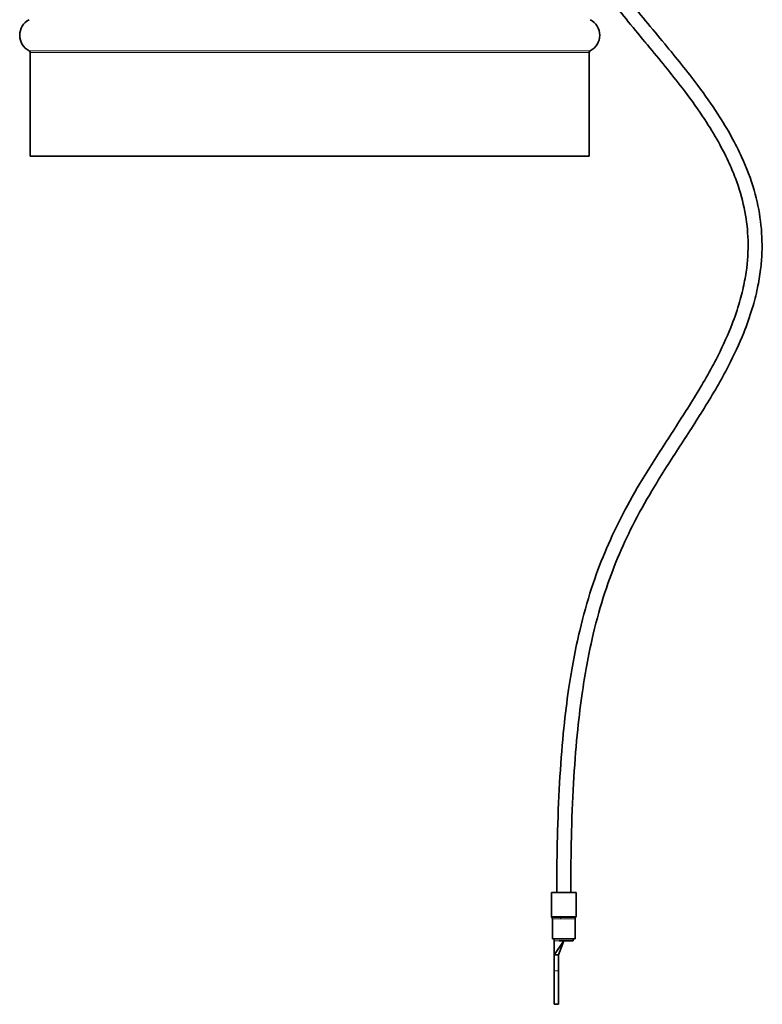
# Model space of a CAD drawing. Units: millimetres. Extents: x -282 to 3147, y -532 to 2050.
# Drawn here: x 1126 to 1338, y -532 to -251 of the extents above; entities that cross this region are included whole.
import ezdxf

# ---------------------------------------------------------------- set-up
doc = ezdxf.new("R2010")
doc.units = ezdxf.units.MM
doc.layers.add('Widoczne (ISO)', color=1, linetype='Continuous', lineweight=35)
doc.layers.add('Widoczne wąskie (ISO)', color=3, linetype='Continuous', lineweight=9)

msp = doc.modelspace()

# ---------------------------------------------------------------- linework, layer by layer
at = {"layer": 'Widoczne (ISO)'}
for p, q in [((1128.85, -260.01), (1128.85, -289.7)), ((1288.85, -260.01), (1288.85, -289.7)), ((1128.85, -289.7), (1288.85, -289.7)), ((1285.05, -500.4), (1278.05, -500.4)), ((1278.05, -507.19), (1278.05, -500.4)), ((1285.05, -507.19), (1285.05, -500.4)), ((1278.3, -513.65), (1278.3, -507.85)), ((1284.8, -513.65), (1284.8, -507.85)), ((1284.8, -513.65), (1278.3, -513.65)), ((1278.8, -513.65), (1278.8, -514.15)), ((1281.55, -514.15), (1278.8, -518.15)), ((1278.8, -518.15), (1278.8, -514.15)), ((1281.55, -514.15), (1280, -518.15)), ((1280.26, -514.15), (1281.55, -514.15)), ((1281.55, -514.15), (1284.27, -514.15)), ((1284.27, -514.15), (1284.27, -513.65)), ((1280, -518.15), (1278.8, -518.15)), ((1278.8, -518.15), (1278.8, -522.78)), ((1280, -522.78), (1280, -518.15)), ((1278.8, -532.35), (1278.8, -522.78)), ((1280, -522.78), (1280, -532.35)), ((1280, -532.35), (1278.8, -532.35))]:
    msp.add_line(p, q, dxfattribs=at)
for centre, radius, start, end in [((1130.85, -255.11), 5, 117.0357, 242.9643), ((1286.85, -255.11), 5, 297.0357, 62.9643), ((1128.35, -260.01), 0.5, 0, 62.9643), ((1289.35, -260.01), 0.5, 117.0357, 180), ((1278.55, -507.19), 0.5, 180, 221.4096), ((1277.8, -507.85), 0.5, 0, 41.4096), ((1285.3, -507.85), 0.5, 138.5904, 180), ((1284.55, -507.19), 0.5, 318.5904, 0)]:
    msp.add_arc(centre, radius, start, end, dxfattribs=at)
for points, knots in [([(1279.55, -500.4), (1279.55, -494.15), (1279.62, -488.29), (1279.92, -477.23), (1280.15, -472.04), (1280.75, -462.25), (1281.12, -457.65), (1281.97, -449.42), (1282.42, -445.75), (1283.83, -436.15), (1284.89, -430.6), (1287.13, -421.14), (1288.27, -417.11), (1290.68, -409.73), (1291.94, -406.36), (1294.67, -399.81), (1296.14, -396.65), (1299.49, -390.05), (1301.38, -386.66), (1305.81, -379.2), (1308.37, -375.2), (1313.46, -367.34), (1315.98, -363.48), (1320.8, -355.72), (1323.08, -351.81), (1326.69, -344.85), (1328.1, -341.82), (1330.2, -336.56), (1330.98, -334.36), (1332.21, -330.29), (1332.68, -328.44), (1333.41, -324.95), (1333.69, -323.31), (1334.25, -318.71), (1334.38, -315.72), (1334.1, -309.99), (1333.74, -307.26), (1332.57, -301.68), (1331.73, -298.84), (1330.04, -294.37), (1329.36, -292.74), (1327.75, -289.29), (1326.81, -287.47), (1324.59, -283.5), (1323.28, -281.35), (1320.08, -276.48), (1318.14, -273.76), (1312.95, -266.9), (1309.56, -262.78), (1302.48, -254.25), (1298.8, -249.86), (1294.09, -243.69), (1292.74, -241.84), (1289.75, -237.5), (1288.2, -235.03), (1285.89, -230.85), (1285.03, -229.13), (1283.63, -225.98), (1283.06, -224.53), (1281.63, -220.43), (1280.95, -217.79), (1280.04, -212.65), (1279.8, -210.14), (1279.55, -205.21), (1279.55, -202.78), (1279.55, -200.4)], [0, 0, 0, 0, 0.025, 0.025, 0.05, 0.05, 0.075, 0.075, 0.0973328, 0.0973328, 0.1363667, 0.1363667, 0.1694613, 0.1694613, 0.2008907, 0.2008907, 0.2337731, 0.2337731, 0.2727226, 0.2727226, 0.3227226, 0.3227226, 0.3727226, 0.3727226, 0.4227226, 0.4227226, 0.4602665, 0.4602665, 0.4868529, 0.4868529, 0.5087661, 0.5087661, 0.527853, 0.527853, 0.5621678, 0.5621678, 0.5930959, 0.5930959, 0.6247489, 0.6247489, 0.6427046, 0.6427046, 0.6628012, 0.6628012, 0.6863799, 0.6863799, 0.7163103, 0.7163103, 0.7621848, 0.7621848, 0.8121848, 0.8121848, 0.8338101, 0.8338101, 0.8632886, 0.8632886, 0.8841039, 0.8841039, 0.9018926, 0.9018926, 0.9349635, 0.9349635, 0.9674818, 0.9674818, 1, 1, 1, 1]), ([(1283.55, -500.4), (1283.55, -494.19), (1283.62, -488.36), (1283.92, -477.38), (1284.14, -472.24), (1284.74, -462.54), (1285.11, -457.99), (1285.94, -449.88), (1286.39, -446.27), (1287.77, -436.84), (1288.81, -431.4), (1291, -422.17), (1292.11, -418.24), (1294.45, -411.07), (1295.67, -407.8), (1298.32, -401.45), (1299.75, -398.38), (1303.01, -391.95), (1304.86, -388.64), (1309.2, -381.32), (1311.74, -377.37), (1316.81, -369.53), (1319.35, -365.65), (1324.23, -357.77), (1326.57, -353.78), (1330.29, -346.59), (1331.76, -343.44), (1333.96, -337.95), (1334.78, -335.63), (1336.07, -331.34), (1336.57, -329.38), (1337.35, -325.66), (1337.65, -323.92), (1338.06, -320.57), (1338.19, -318.97), (1338.36, -314.36), (1338.24, -311.33), (1337.48, -305.34), (1336.87, -302.38), (1335.09, -296.25), (1333.9, -293.07), (1331.58, -288), (1330.62, -286.11), (1328.37, -282.02), (1327.05, -279.83), (1323.85, -274.91), (1321.93, -272.18), (1316.9, -265.46), (1313.67, -261.49), (1306.74, -253.11), (1303.05, -248.74), (1298.15, -242.45), (1296.65, -240.43), (1293.49, -235.91), (1291.91, -233.44), (1289.62, -229.35), (1288.79, -227.71), (1286.82, -223.36), (1285.88, -220.69), (1284.58, -215.65), (1284.18, -213.28), (1283.56, -207.43), (1283.55, -203.95), (1283.55, -200.4)], [0, 0, 0, 0, 0.025, 0.025, 0.05, 0.05, 0.075, 0.075, 0.097333, 0.097333, 0.136367, 0.136367, 0.169461, 0.169461, 0.200891, 0.200891, 0.233773, 0.233773, 0.272723, 0.272723, 0.322723, 0.322723, 0.372723, 0.372723, 0.422723, 0.422723, 0.460267, 0.460267, 0.486853, 0.486853, 0.508766, 0.508766, 0.527853, 0.527853, 0.54501, 0.54501, 0.577014, 0.577014, 0.607878, 0.607878, 0.641051, 0.641051, 0.660917, 0.660917, 0.684109, 0.684109, 0.713276, 0.713276, 0.756776, 0.756776, 0.806776, 0.806776, 0.830929, 0.830929, 0.861708, 0.861708, 0.882835, 0.882835, 0.918679, 0.918679, 0.951511, 0.951511, 1, 1, 1, 1])]:
    msp.add_open_spline(points, degree=3, knots=knots, dxfattribs=at)
at = {"layer": 'Widoczne wąskie (ISO)'}
for p, q in [((1128.57, -259.57), (1289.12, -259.57)), ((1128.85, -260.01), (1288.85, -260.01)), ((1278.05, -507.19), (1285.05, -507.19)), ((1280.6, -507.52), (1278.17, -507.52)), ((1278.3, -507.85), (1280.63, -507.85)), ((1284.91, -507.52), (1280.6, -507.52)), ((1280.63, -507.85), (1284.79, -507.85)), ((1278.8, -514.15), (1280.26, -514.15)), ((1280, -522.78), (1278.8, -522.78))]:
    msp.add_line(p, q, dxfattribs=at)
msp.add_ellipse((1280.49, -507.85), major_axis=(0, -0.5), ratio=0.281251, start_param=1.570796, end_param=2.293531, dxfattribs=at)
msp.add_open_spline([(1279.55, -500.4), (1279.55, -484.8), (1280.5, -458.29), (1284.67, -428.88), (1291.3, -406.59), (1299.81, -388.84), (1309.35, -373.55), (1318.91, -359.11), (1327.32, -344.42), (1333.23, -328.93), (1334.97, -314.06), (1332.58, -300.17), (1327.24, -287.44), (1319.05, -274.62), (1308.94, -261.91), (1298.38, -249.47), (1289.33, -237.41), (1283.07, -225.77), (1280.31, -215.77), (1279.55, -207.34), (1279.55, -202.69), (1279.55, -200.4)], degree=3, knots=[0, 0, 0, 0, 0.0625, 0.125, 0.1875, 0.25, 0.3125, 0.375, 0.4375, 0.5, 0.5625, 0.609375, 0.65625, 0.703125, 0.75, 0.796875, 0.84375, 0.890625, 0.9375, 0.96875, 1, 1, 1, 1], dxfattribs=at)

doc.saveas('drawing.dxf')
